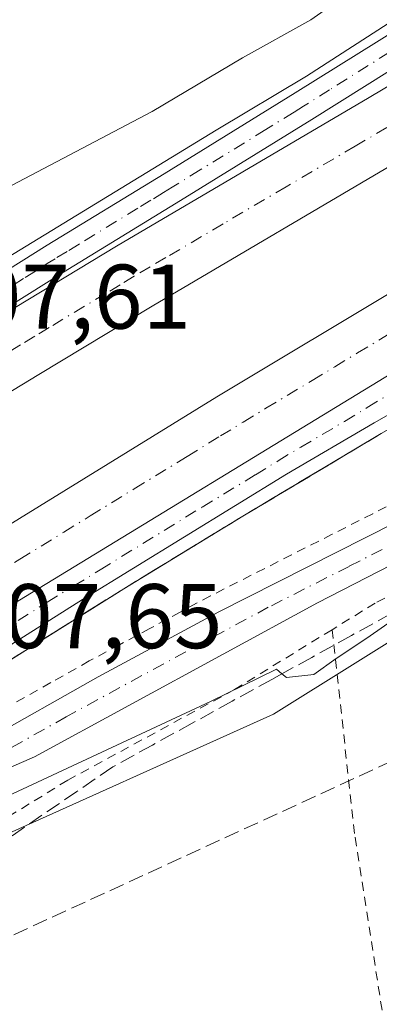
# Model space of a CAD drawing. Units: metres. Extents: x 576491 to 579932, y 4751991 to 4754344.
# Drawn here: x 579416 to 579455, y 4752053 to 4752161 of the extents above; entities that cross this region are included whole.
import ezdxf

# ---------------------------------------------------------------- set-up
doc = ezdxf.new("R2010")
doc.units = ezdxf.units.M
doc.header["$MEASUREMENT"] = 0
for name, pattern in [('DGN Style 2', [1.6480167562047852, 0.988810053722871, -0.6592067024819142]), ('DGN Style 3', [2.307223458686699, 1.648016756204785, -0.6592067024819142]), ('DGN Style 4', [2.6384748266838614, 1.318413404963828, -0.6592067024819142, 0.001648016756204785, -0.6592067024819142])]:
    doc.linetypes.add(name, pattern=pattern)
for name, color, linetype, lineweight in [('Alambrada', 7, 'DGN Style 2', 0), ('Arcén (en calzada doble)', 91, 'Continuous', 13), ('Camino Cxs', 7, 'Continuous', 0), ('Camino eje', 30, 'DGN Style 4', 13), ('Carretera de calzada doble Cxs', 1, 'Continuous', 13), ('Carretera de calzada doble eje', 1, 'DGN Style 4', 0), ('Carretera de calzada única Cxs', 7, 'Continuous', 13), ('Carretera de calzada única eje', 7, 'DGN Style 4', 0), ('Conducción de hidrocarburos lineal', 6, 'DGN Style 3', 0), ('Curva de nivel normal', 30, 'Continuous', 0), ('Núcleo urbano CxS', 7, 'Continuous', 0), ('Prado CxS', 92, 'Continuous', 0), ('Rótulo de punto de cota en terreno', 7, 'Continuous', 0), ('Talud superficial', 30, 'DGN Style 3', 0)]:
    doc.layers.add(name, color=color, linetype=linetype, lineweight=lineweight)
doc.styles.add('Style-Arial', font='txt')

# ---------------------------------------------------------------- blocks, each defined once
blk = doc.blocks.new('*U28')
at = {"layer": 'Carretera de calzada única Cxs', "color": 7, "linetype": 'Continuous', "lineweight": 13}
for points in [[(579492.2600999996, 4752138.210100001, 504.9349999999977), (579454.2801000001, 4752116.670100001, 506.3258999999962), (579444.7001, 4752111.0601, 506.897100000002), (579422.4200999998, 4752097.360099999, 507.2638000000007), (579393.9101, 4752079.340100001, 508.545499999993), (579375.5401, 4752066.9001, 509.0969999999944), (579365.2801000001, 4752059.780099999, 509.222299999994), (579332.1201, 4752035.540100001, 510.125), (579316.9589000001, 4752023.807, 510.4789000000019), (579311.1265000004, 4752023.740599999, 510.6227999999974), (579322.8701, 4752033.2401, 510.281799999997), (579332.4301000005, 4752040.170100001, 509.9979000000022), (579341.7600999996, 4752047.3201, 509.7232999999979), (579347.6601, 4752051.720100001, 509.542300000001), (579370.7801000001, 4752068.220100001, 508.8809000000037), (579383.1101000002, 4752076.5001, 508.7403000000049), (579404.4600999998, 4752090.300100001, 507.7872000000062), (579414.6801000005, 4752096.770099999, 507.4771999999939), (579457.6901000004, 4752123.020099999, 506.0276000000013)], [(579487.4600999998, 4752174.9301, 504.975900000005), (579447.4600999998, 4752149.8201, 506.3062999999966), (579433.1201, 4752140.9801, 506.7633999999962), (579420.3400999998, 4752133.1601, 507.144100000005), (579406.1300999997, 4752124.2401, 507.5880000000034), (579390.7500999998, 4752114.670100001, 508.1178999999975), (579374.0100999996, 4752103.550100001, 508.6166999999987), (579366.1801000005, 4752098.4901, 508.8534000000073), (579352.0301000001, 4752088.970100001, 509.2939000000042), (579336.3701, 4752078.210100001, 509.7502999999998)], [(579346.9101, 4752089.9901, 509.6196000000054), (579370.8201000001, 4752105.9301, 508.7776000000013), (579388.9101, 4752117.5801, 508.2939999999944), (579404.3000999996, 4752127.1601, 507.7142000000022), (579418.5301000001, 4752136.090100001, 507.2330999999977), (579431.3201000001, 4752143.9101, 507.4679999999935), (579445.6401000004, 4752152.7501, 506.401199999993), (579491.5401, 4752181.390100001, 504.9373999999953)]]:
    blk.add_polyline3d(points, dxfattribs=at)

msp = doc.modelspace()

# ---------------------------------------------------------------- linework, layer by layer
at = {"layer": 'Alambrada', "color": 7, "linetype": 'DGN Style 2', "lineweight": 0}
for points in [[(579573.9200999998, 4752158.2301, 507.6821999999956), (579564.9600999998, 4752152.870100001, 508.0954999999958), (579539.3101000004, 4752138.0001, 509.6652000000031), (579530.0500999996, 4752133.170100001, 510.2109999999957), (579529.9600999998, 4752133.110099999, 510.2173999999941), (579521.4801000003, 4752127.5101, 510.7367999999988), (579514.1901000004, 4752121.670100001, 511.2575999999972), (579507.8701, 4752115.590100001, 511.570200000002), (579505.9600999998, 4752114.3201, 511.5598000000027), (579496.9200999998, 4752113.670100001, 511.3408000000054), (579488.2301000003, 4752112.3101, 510.7845999999991), (579479.0301000001, 4752109.290100001, 510.3568999999989), (579454.3901000004, 4752096.970100001, 510.7069999999949), (579449.6700999998, 4752094.0601, 512.1129999999976)], [(579458.5437000003, 4752108.978900001, 508.7109999999957), (579454.1151000002, 4752106.735099999, 509.0090000000055), (579449.6863000002, 4752104.4913, 508.9930000000023), (579445.2575000003, 4752102.247500001, 509.0136999999959), (579440.8287000004, 4752100.003900001, 508.9165999999968), (579436.4001000002, 4752097.7601, 508.7602000000043), (579433.0875000004, 4752095.9801, 509.0528999999952), (579429.7751000002, 4752094.200099999, 508.9673999999941), (579426.4625000004, 4752092.420100001, 508.9585999999982), (579423.1501000002, 4752090.640100001, 508.777700000006), (579418.9401000004, 4752088.2667, 508.8666999999987), (579414.7301000003, 4752085.893300001, 508.6549999999989)], [(579449.6700999998, 4752094.0601, 512.1129999999976), (579439.0301000001, 4752087.520099999, 510.9081000000006), (579420.7901, 4752077.600099999, 510.9881000000024), (579408.4600999998, 4752070.0101, 511.3464999999997)], [(579449.6700999998, 4752094.0601, 512.1129999999976), (579452.1901000004, 4752071.360099999, 512.2146000000066), (579455.8701, 4752047.7601, 513.8657999999997), (579460.2701000003, 4752049.7601, 514.1214000000036), (579487.4200999998, 4752064.4001, 515.721000000005)]]:
    msp.add_polyline3d(points, dxfattribs=at)
at = {"layer": 'Arcén (en calzada doble)', "color": 91, "linetype": 'Continuous', "lineweight": 13}
for points in [[(579728.2801000001, 4752340.960100001, 501.7813000000024), (579721.9801000003, 4752333.720100001, 502.1591000000044), (579714.4600999998, 4752325.7401, 502.383799999996), (579703.9600999998, 4752317.5101, 502.5458999999974), (579684.5500999996, 4752304.840100001, 502.8395000000019), (579660.1601, 4752289.0801, 502.8923999999971), (579615.6001000004, 4752261.0101, 503.1383999999962), (579580.3000999996, 4752237.960100001, 503.4982000000019), (579541.8300999999, 4752214.4801, 503.5872999999993), (579511.8901000004, 4752195.8201, 504.6687999999995), (579493.7600999996, 4752184.840100001, 505.1916999999958), (579446.8901000004, 4752154.5601, 506.2431999999972), (579437.0301000001, 4752148.6801, 506.8944999999949), (579403.0301000001, 4752127.9301, 507.7041000000027), (579379.2301000003, 4752113.1501, 508.4997000000003), (579365.6201, 4752104.6801, 508.9150999999983), (579353.0100999996, 4752096.0601, 509.2866999999969), (579341.4801000003, 4752088.2601, 509.943299999999), (579306.9200999998, 4752062.970100001, 511.0231000000058), (579298.7100999998, 4752057.130100001, 511.3644000000059), (579282.3701, 4752043.920100001, 511.7642000000051), (579273.4600999998, 4752036.890100001, 512.9480999999942), (579257.2607000005, 4752023.127699999, 512.3107000000019)], [(579677.7600999996, 4752204.670100001, 505.0025000000023), (579645.1700999998, 4752196.890100001, 505.8752999999998), (579607.0500999996, 4752187.090100001, 502.956600000005), (579573.8201000001, 4752176.2301, 502.8956999999937), (579560.3501000004, 4752171.020099999, 503.0225999999967), (579547.4200999998, 4752165.6501, 503.3726000000024), (579534.8501000004, 4752159.550100001, 503.7927999999956), (579519.5301000001, 4752151.5101, 504.2820000000065), (579503.2301000003, 4752142.460100001, 504.6211999999941), (579487.1901000004, 4752133.6801, 505.475900000005), (579469.5500999996, 4752123.690099999, 506.3212000000058), (579455.0301000001, 4752115.4901, 506.5721999999951), (579439.9101, 4752106.460100001, 507.1918000000006), (579426.9200999998, 4752098.540100001, 507.5985999999976), (579408.4101, 4752086.920100001, 507.8378999999986), (579394.1700999998, 4752077.9001, 508.7706999999937), (579377.1901000004, 4752066.4801, 509.3175000000047), (579361.5500999996, 4752055.630100001, 509.3693999999959), (579346.1901000004, 4752044.5101, 509.7185999999929), (579330.6601, 4752032.670100001, 510.2529000000068), (579318.9545, 4752023.829700001, 510.6296000000002)]]:
    msp.add_polyline3d(points, dxfattribs=at)
at = {"layer": 'Camino Cxs', "color": 7, "linetype": 'Continuous', "lineweight": 0}
for points in [[(579350.6100000005, 4752024.189999999, 516.6152000000002), (579351.9501, 4752025.130100001, 516.4334999999992), (579363.3300999999, 4752033.600099999, 515.3175999999949), (579375.0701000001, 4752042.970100001, 514.9749000000012), (579381.9901000002, 4752049.610099999, 515.0316000000021), (579384.9200999998, 4752052.710100001, 515.232600000003), (579390.0900999998, 4752059.0601, 514.0185999999958), (579392.9901000002, 4752063.210100001, 513.5204999999987), (579394.7500999998, 4752066.4101, 513.1215999999986), (579397.7600999996, 4752070.890100001, 511.5825000000041), (579403.0000999998, 4752075.770099999, 510.5247999999993), (579411.6001000004, 4752081.850099999, 509.2627000000066), (579424.1101000002, 4752088.9101, 509.132700000002), (579437.3201000001, 4752096.0101, 509.3267999999953), (579472.6801000005, 4752113.920100001, 509.3778000000021), (579477.2001, 4752115.9301, 509.6196000000054), (579484.9301000005, 4752118.350099999, 510.0962), (579494.4901000002, 4752121.9301, 511.0535999999993)], [(579496.6539000003, 4752116.3551, 511.3439000000071), (579484.8101000004, 4752113.3201, 510.4532000000036), (579476.3501000004, 4752110.700099999, 510.0372000000062), (579471.6801000005, 4752108.970100001, 509.9168000000063), (579460.2001, 4752103.210100001, 509.9369000000006), (579448.1001000004, 4752097.0001, 510.8592000000062), (579417.1501000002, 4752080.170100001, 510.0206999999937), (579412.5301000001, 4752078.140100001, 509.8319000000047), (579408.1601, 4752075.770099999, 510.2734000000055), (579403.4401000004, 4752072.4101, 510.6499999999942), (579399.9901000002, 4752068.970100001, 511.2268999999943), (579395.6300999997, 4752061.370100001, 512.1584000000003), (579389.6901000004, 4752052.470100001, 513.4731000000029), (579383.0301000001, 4752045.050100001, 513.6664000000019), (579374.7100999998, 4752037.130100001, 514.2112999999954), (579364.2301000003, 4752029.210100001, 514.8417000000045), (579357.3998999996, 4752024.267300001, 515.2743999999948)], [(579384.9200999998, 4752052.710100001, 515.232600000003), (579390.0900999998, 4752059.0601, 514.0185999999958), (579392.9901000002, 4752063.210100001, 513.5204999999987), (579394.7500999998, 4752066.4101, 513.1215999999986), (579397.7600999996, 4752070.890100001, 511.5825000000041), (579403.0000999998, 4752075.770099999, 510.5247999999993), (579411.6001000004, 4752081.850099999, 509.2627000000066), (579424.1101000002, 4752088.9101, 509.132700000002), (579437.3201000001, 4752096.0101, 509.3267999999953), (579472.6801000005, 4752113.920100001, 509.3778000000021)], [(579460.2001, 4752103.210100001, 509.9369000000006), (579448.1001000004, 4752097.0001, 510.8592000000062), (579417.1501000002, 4752080.170100001, 510.0206999999937), (579412.5301000001, 4752078.140100001, 509.8319000000047), (579408.1601, 4752075.770099999, 510.2734000000055), (579403.4401000004, 4752072.4101, 510.6499999999942), (579399.9901000002, 4752068.970100001, 511.2268999999943), (579395.6300999997, 4752061.370100001, 512.1584000000003), (579389.6901000004, 4752052.470100001, 513.4731000000029)]]:
    msp.add_polyline3d(points, dxfattribs=at)
at = {"layer": 'Camino eje', "color": 30, "linetype": 'DGN Style 4', "lineweight": 13}
msp.add_polyline3d([(579457.6001000004, 4752104.0875, 509.367499999993), (579451.5500999996, 4752100.9825, 509.6674999999959), (579442.7100999998, 4752096.505100001, 510.1254999999946), (579436.1051000003, 4752092.9551, 510.1223999999929), (579420.6300999997, 4752084.540100001, 509.5363000000071), (579414.3750999998, 4752081.0101, 509.5856000000058), (579412.0651000004, 4752079.995100001, 509.5577000000048), (579409.8800999997, 4752078.8101, 509.7592000000004), (579405.5800999999, 4752075.770099999, 510.3870000000024), (579403.2200999996, 4752074.090100001, 510.5776000000042), (579400.6001000004, 4752071.6501, 511.038400000005), (579398.8750999998, 4752069.9301, 511.3931000000011), (579397.3701, 4752067.690099999, 511.7035000000033), (579395.1901000004, 4752063.890100001, 512.564400000003), (579394.3101000004, 4752062.290100001, 512.763300000006), (579392.8601000002, 4752060.215100001, 512.8764999999985), (579389.8901000004, 4752055.765100001, 513.7259999999952), (579387.3051000005, 4752052.590100001, 514.2149000000063)], dxfattribs=at)
at = {"layer": 'Carretera de calzada doble Cxs', "color": 1, "linetype": 'Continuous', "lineweight": 13}
for points in [[(579374.0100999996, 4752103.550100001, 508.6166999999987), (579390.7701000003, 4752114.360099999, 508.108699999997), (579401.4301000005, 4752121.040100001, 507.720100000006), (579413.6801000005, 4752128.460100001, 507.3349000000017), (579426.1201, 4752135.9801, 506.9940999999963), (579453.7200999996, 4752152.2401, 506.059500000003), (579474.0500999996, 4752164.370100001, 505.3812000000034), (579504.5800999999, 4752182.2601, 504.4250999999931), (579523.9501, 4752193.0601, 503.8338999999978), (579548.0800999999, 4752205.940099999, 503.226999999999), (579584.1300999997, 4752223.3101, 501.9228000000003), (579632.0500999996, 4752243.350099999, 501.0764999999956), (579658.5800999999, 4752253.360099999, 499.8525999999983), (579713.4700999996, 4752272.130100001, 498.1989000000031), (579727.0401, 4752276.530099999, 503.5742999999929)], [(579729.2801000001, 4752269.9801, 501.9272000000056), (579723.2701000003, 4752268.0001, 497.9575999999943), (579701.9801000003, 4752260.700099999, 498.3074000000051), (579659.5601000004, 4752245.9901, 499.5583999999944), (579642.7200999996, 4752239.7601, 500.068299999999), (579626.2600999996, 4752232.9001, 500.5060999999987), (579607.7001, 4752225.620100001, 501.5255000000034), (579587.4301000005, 4752216.450099999, 501.700800000006), (579551.5201000003, 4752199.1501, 502.8464999999997), (579527.6001000004, 4752186.380100001, 503.5743999999977), (579508.3601000002, 4752175.6501, 504.1836999999941), (579477.9200999998, 4752157.8201, 505.3288999999932), (579457.6001000004, 4752145.690099999, 506.3926999999967), (579430.0201000003, 4752129.440099999, 507.2529000000068), (579417.6201, 4752121.950099999, 507.4569999999949), (579405.4200999998, 4752114.5601, 507.6386000000057), (579394.8501000004, 4752107.940099999, 508.1812999999966), (579370.3601000002, 4752092.140100001, 509.2657999999938), (579356.3000999996, 4752082.6801, 509.2403000000049), (579340.7500999998, 4752071.9901, 509.882700000002), (579319.9501, 4752056.880100001, 510.507500000007), (579309.9401000004, 4752049.4101, 510.7247999999963), (579297.0000999998, 4752039.2401, 511.2274000000034), (579277.3821, 4752023.356699999, 511.5780999999988)], [(579298.8575999998, 4752023.601100001, 511.0472000000009), (579318.2301000003, 4752039.280099999, 510.4820999999939), (579327.8701, 4752046.270099999, 510.2332000000025), (579337.1601, 4752053.390100001, 509.9758000000002), (579343.1700999998, 4752057.870100001, 509.7985000000045), (579366.4401000004, 4752074.470100001, 509.1083000000072), (579378.9101, 4752082.850099999, 508.7657999999938), (579400.3501000004, 4752096.710100001, 508.0293999999994), (579410.6401000004, 4752103.220100001, 507.6539000000049), (579437.0701000001, 4752119.530099999, 506.9474999999948), (579499.7701000003, 4752157.110099999, 504.9878999999929), (579508.8300999999, 4752162.710100001, 504.7032999999938), (579518.5000999998, 4752168.300100001, 504.3509999999952), (579529.4200999998, 4752174.370100001, 503.9848000000056), (579548.2401000002, 4752184.9101, 503.4440000000032), (579570.1201, 4752195.960100001, 502.4766999999993), (579583.4700999996, 4752202.770099999, 502.0994999999967), (579620.0601000004, 4752219.120100001, 501.0325000000012), (579640.2001, 4752227.7401, 500.4198000000034), (579652.2100999998, 4752232.7401, 500.0868999999948), (579666.3901000004, 4752237.390100001, 499.6794999999984), (579690.7801000001, 4752246.370100001, 498.9818999999989), (579714.6801000005, 4752254.690099999, 498.5583999999944), (579732.5000999998, 4752260.530099999, 502.3969999999972)], [(579336.3701, 4752078.210100001, 509.7502999999998), (579352.0301000001, 4752088.970100001, 509.2939000000042), (579366.1801000005, 4752098.4901, 508.8534000000073), (579374.0100999996, 4752103.550100001, 508.6166999999987), (579390.7701000003, 4752114.360099999, 508.108699999997), (579401.4301000005, 4752121.040100001, 507.720100000006), (579413.6801000005, 4752128.460100001, 507.3349000000017), (579426.1201, 4752135.9801, 506.9940999999963), (579453.7200999996, 4752152.2401, 506.059500000003), (579474.0500999996, 4752164.370100001, 505.3812000000034)], [(579457.6901000004, 4752123.020099999, 506.0276000000013), (579414.6801000005, 4752096.770099999, 507.4771999999939), (579404.4600999998, 4752090.300100001, 507.7872000000062), (579383.1101000002, 4752076.5001, 508.7403000000049), (579370.7801000001, 4752068.220100001, 508.8809000000037), (579347.6601, 4752051.720100001, 509.542300000001), (579341.7600999996, 4752047.3201, 509.7232999999979), (579332.4301000005, 4752040.170100001, 509.9979000000022), (579322.8701, 4752033.2401, 510.281799999997), (579311.1265000004, 4752023.740599999, 510.6227999999974), (579298.8575999998, 4752023.601, 511.0472000000009), (579318.2301000003, 4752039.280099999, 510.4820999999939), (579327.8701, 4752046.270099999, 510.2332000000025), (579337.1601, 4752053.390100001, 509.9758000000002), (579343.1700999998, 4752057.870100001, 509.7985000000045), (579366.4401000004, 4752074.470100001, 509.1083000000072), (579378.9101, 4752082.850099999, 508.7657999999938), (579400.3501000004, 4752096.710100001, 508.0293999999994), (579410.6401000004, 4752103.220100001, 507.6539000000049), (579437.0701000001, 4752119.530099999, 506.9474999999948), (579499.7701000003, 4752157.110099999, 504.9878999999929)], [(579457.6001000004, 4752145.690099999, 506.3926999999967), (579430.0201000003, 4752129.440099999, 507.2529000000068), (579417.6201, 4752121.950099999, 507.4569999999949), (579405.4200999998, 4752114.5601, 507.6386000000057), (579394.8501000004, 4752107.940099999, 508.1812999999966), (579370.3601000002, 4752092.140100001, 509.2657999999938), (579356.3000999996, 4752082.6801, 509.2403000000049), (579340.7500999998, 4752071.9901, 509.882700000002)], [(579457.6901000004, 4752123.020099999, 506.0276000000013), (579414.6801000005, 4752096.770099999, 507.4771999999939), (579404.4600999998, 4752090.300100001, 507.7872000000062), (579383.1101000002, 4752076.5001, 508.7403000000049), (579370.7801000001, 4752068.220100001, 508.8809000000037), (579347.6601, 4752051.720100001, 509.542300000001), (579341.7600999996, 4752047.3201, 509.7232999999979), (579332.4301000005, 4752040.170100001, 509.9979000000022), (579322.8701, 4752033.2401, 510.281799999997), (579311.1265000004, 4752023.740599999, 510.6227999999974)]]:
    msp.add_polyline3d(points, dxfattribs=at)
at = {"layer": 'Carretera de calzada doble eje', "color": 1, "linetype": 'DGN Style 4', "lineweight": 0}
for points in [[(579455.6601, 4752148.960100001, 505.9795000000013), (579452.2100999998, 4752146.9301, 506.0969999999944), (579444.6601, 4752142.4801, 506.3031000000047), (579437.7600999996, 4752138.420100001, 506.5295999999944), (579431.5201000003, 4752134.7401, 506.7638000000007), (579429.7901, 4752133.7301, 506.8071000000054), (579428.0701000001, 4752132.710100001, 506.8331999999937), (579426.5100999996, 4752131.770099999, 506.9548999999971), (579424.9600999998, 4752130.8301, 507.0466000000015), (579418.7600999996, 4752127.0801, 507.1714000000065), (579417.2001, 4752126.140100001, 507.2321999999986), (579415.6501000002, 4752125.200099999, 507.2948999999935), (579414.1201, 4752124.280099999, 507.3315000000002)], [(579412.6501000002, 4752099.9901, 507.5586000000039), (579415.5601000004, 4752101.770099999, 507.4483000000037), (579420.3501000004, 4752104.720100001, 507.2909999999974), (579423.2500999998, 4752106.5001, 507.1880999999995), (579428.0500999996, 4752109.450099999, 507.0399000000034), (579433.8501000004, 4752113.0001, 506.8408999999957), (579437.4801000003, 4752115.2401, 506.7446000000054), (579439.9600999998, 4752116.7501, 506.6502000000037), (579442.4301000005, 4752118.2601, 506.5583000000043), (579447.4901000002, 4752121.290100001, 506.3809000000037), (579449.9600999998, 4752122.800100001, 506.320200000002), (579452.4401000004, 4752124.3101, 506.2608000000037), (579457.4901000002, 4752127.340100001, 506.0595999999932)]]:
    msp.add_polyline3d(points, dxfattribs=at)
at = {"layer": 'Carretera de calzada única Cxs', "color": 7, "linetype": 'Continuous', "lineweight": 13}
for points in [[(579259.7105, 4752023.1556, 512.0243999999948), (579270.9700999996, 4752032.860099999, 512.2091999999975), (579280.5000999998, 4752040.700099999, 511.9328999999998), (579294.8901000004, 4752052.020099999, 511.1824000000051), (579314.2001, 4752066.600099999, 510.7507999999943), (579322.5701000001, 4752072.7601, 510.2418000000035), (579346.9101, 4752089.9901, 509.6196000000054), (579370.8201000001, 4752105.9301, 508.7776000000013), (579388.9101, 4752117.5801, 508.2939999999944), (579404.3000999996, 4752127.1601, 507.7142000000022), (579418.5301000001, 4752136.090100001, 507.2330999999977), (579431.3201000001, 4752143.9101, 507.4679999999935), (579445.6401000004, 4752152.7501, 506.401199999993), (579491.5401, 4752181.390100001, 504.9373999999953), (579520.5601000004, 4752199.420100001, 504.2419999999984), (579559.9600999998, 4752223.710100001, 503.5766000000004), (579597.8501000004, 4752247.9301, 503.3567000000039), (579614.7301000003, 4752258.630100001, 503.2121999999945), (579635.0100999996, 4752271.5701, 503.2292000000016), (579652.8501000004, 4752282.520099999, 503.0111000000034), (579667.1801000005, 4752291.5801, 502.9628999999986)], [(579672.5900999998, 4752291.280099999, 502.9753999999957), (579647.8601000002, 4752275.690099999, 503.2143000000069), (579558.2701000003, 4752219.200099999, 503.5350999999937), (579515.0701000001, 4752192.2401, 504.1445999999996), (579495.4700999996, 4752179.960100001, 504.7108000000007), (579487.4600999998, 4752174.9301, 504.975900000005), (579447.4600999998, 4752149.8201, 506.3062999999966), (579433.1201, 4752140.9801, 506.7633999999962), (579420.3400999998, 4752133.1601, 507.144100000005), (579406.1300999997, 4752124.2401, 507.5880000000034), (579390.7500999998, 4752114.670100001, 508.1178999999975), (579374.0100999996, 4752103.550100001, 508.6166999999987)], [(579753.9133000001, 4752223.040100001, 507.2075999999943), (579750.4301000005, 4752224.1601, 507.2259999999952), (579746.5100999996, 4752224.1601, 507.2679000000062), (579737.1501000002, 4752222.1601, 507.2357000000048), (579712.9501, 4752215.520099999, 506.6434000000008), (579677.3101000004, 4752206.4801, 505.1209999999992), (579644.7100999998, 4752198.700099999, 505.3984000000055), (579606.5100999996, 4752188.880100001, 502.9775999999983), (579573.6101000002, 4752177.600099999, 502.5923000000039), (579561.1700999998, 4752172.860099999, 502.7351000000053), (579551.9600999998, 4752169.0001, 503.0108000000037), (579543.8201000001, 4752165.3301, 503.3364000000002), (579524.3400999998, 4752155.590100001, 503.9377999999998), (579511.0701000001, 4752148.6601, 504.2853999999934), (579492.2600999996, 4752138.210100001, 504.9349999999977), (579454.2801000001, 4752116.670100001, 506.3258999999962), (579444.7001, 4752111.0601, 506.897100000002), (579422.4200999998, 4752097.360099999, 507.2638000000007), (579393.9101, 4752079.340100001, 508.545499999993), (579375.5401, 4752066.9001, 509.0969999999944), (579365.2801000001, 4752059.780099999, 509.222299999994), (579332.1201, 4752035.540100001, 510.125), (579316.9589999998, 4752023.8071, 510.4789000000019)], [(579457.6901000004, 4752123.020099999, 506.0276000000013), (579414.6801000005, 4752096.770099999, 507.4771999999939), (579404.4600999998, 4752090.300100001, 507.7872000000062), (579383.1101000002, 4752076.5001, 508.7403000000049), (579370.7801000001, 4752068.220100001, 508.8809000000037), (579347.6601, 4752051.720100001, 509.542300000001), (579341.7600999996, 4752047.3201, 509.7232999999979), (579332.4301000005, 4752040.170100001, 509.9979000000022), (579322.8701, 4752033.2401, 510.281799999997), (579311.1265000004, 4752023.740599999, 510.6227999999974)]]:
    msp.add_polyline3d(points, dxfattribs=at)
at = {"layer": 'Carretera de calzada única eje', "color": 7, "linetype": 'DGN Style 4', "lineweight": 0}
for points in [[(579460.5900999998, 4752160.100099999, 505.8837000000058), (579449.4101, 4752153.0801, 506.2556999999942), (579446.5500999996, 4752151.280099999, 506.3714000000036), (579445.5201000003, 4752150.6501, 506.3864000000031), (579442.4301000005, 4752148.7401, 506.4636000000028), (579435.2701000003, 4752144.3201, 506.9789000000019), (579432.2200999996, 4752142.440099999, 506.8518999999943), (579431.2701000003, 4752141.870100001, 506.9113999999972), (579429.8601000002, 4752141.0001, 506.980899999995), (579428.4401000004, 4752140.130100001, 507.0295000000042), (579422.0401, 4752136.220100001, 507.2816000000021), (579420.7401000002, 4752135.420100001, 507.2290000000066), (579419.4301000005, 4752134.620100001, 507.2097000000067), (579418.5601000004, 4752134.0801, 507.215400000001), (579417.2600999996, 4752133.2601, 507.2494000000006), (579415.9501, 4752132.440099999, 507.3171000000002), (579408.8400999998, 4752127.970100001, 507.5240000000049)], [(579314.1056000004, 4752023.774499999, 510.5421000000061), (579320.1601, 4752028.460100001, 510.3616000000038), (579327.4901000002, 4752034.390100001, 510.144100000005), (579332.2701000003, 4752037.850099999, 509.9982000000019), (579336.9301000005, 4752041.4301, 509.9446000000025), (579339.8800999997, 4752043.630100001, 509.7761000000028), (579356.4700999996, 4752055.7501, 509.2967000000062), (579362.2401000002, 4752059.870100001, 509.1472000000067), (579365.1300999997, 4752061.940099999, 509.0728999999993), (579368.0201000003, 4752064.0001, 508.9569000000047), (579373.1501000002, 4752067.5601, 508.8616000000038), (579379.3201000001, 4752071.700099999, 509.5314999999973), (579388.5000999998, 4752077.920100001, 508.3699999999953), (579399.1801000005, 4752084.8201, 508.1588999999949), (579418.5401, 4752097.0601, 507.376099999994), (579421.4501, 4752098.840100001, 507.2494000000006), (579424.3501000004, 4752100.610099999, 507.2532999999967), (579435.4901000002, 4752107.460100001, 506.793399999995), (579441.3000999996, 4752111.0001, 506.7073999999994), (579443.7701000003, 4752112.5101, 506.5503000000026), (579446.2500999998, 4752114.020099999, 506.5445999999939), (579451.0401, 4752116.8301, 506.3362999999954), (579453.5100999996, 4752118.340100001, 506.1704000000027), (579455.9801000003, 4752119.840100001, 506.1037000000069)]]:
    msp.add_polyline3d(points, dxfattribs=at)
at = {"layer": 'Conducción de hidrocarburos lineal', "color": 6, "linetype": 'DGN Style 3', "lineweight": 0}
msp.add_polyline3d([(579410.7199999997, 4752058.779999999, 512.6860000000015), (579514.2363, 4752106.360200001, 512.0743999999977), (579655.1900000004, 4752173.32, 505.0905999999959), (579762.25, 4752179.039999999, 509.9285999999993), (579805.9488000004, 4752189.314400001, 509.2445000000008), (579816.4211999997, 4752215.201900001, 507.5709000000061), (579914.8546000002, 4752250.533299999, 498.7212)], dxfattribs=at)
at = {"layer": 'Curva de nivel normal', "color": 30, "linetype": 'Continuous', "lineweight": 0, "flags": 128}
for points, elevation in [([(579454.9600000001, 4752166.08), (579447.3700000001, 4752160.74), (579439.9000000004, 4752156.58), (579430.0300000003, 4752150.710000001), (579399.2999999998, 4752134.58), (579382.7100000001, 4752125.26), (579375.25, 4752121.689999999), (579370.0099999999, 4752120.060000001), (579365.6900000004, 4752120.08), (579355.9199999999, 4752121.310000001), (579347, 4752120.779999999), (579341.04, 4752120.52), (579332.3499999996, 4752119.75), (579323, 4752119.92), (579311.5899999999, 4752122.189999999), (579306.3300000001, 4752124.180000001), (579303.2800000003, 4752124.15), (579298.4900000002, 4752124.49), (579295.6200000001, 4752126.470000001), (579290.2000000002, 4752127.430000001), (579283.5700000003, 4752128.42), (579272.7800000003, 4752127.16), (579260.0199999996, 4752124.42), (579248.6399999997, 4752122.800000001)], 505), ([(579461.1799999997, 4752098.52), (579453.4699999997, 4752093.130000001), (579450.1399999997, 4752090.91), (579447.7000000002, 4752089.17), (579444.7000000002, 4752088.82), (579444.1980999997, 4752089.236), (579443.5899999999, 4752089.74), (579436.4100000003, 4752086.210000001), (579413.1399999997, 4752075.369999999), (579402.8300000001, 4752071.49), (579400.0300000003, 4752071.76), (579396.9600000001, 4752070.539999999), (579376.29, 4752058.430000001), (579341.54, 4752035.930000001)], 510)]:
    msp.add_lwpolyline(points, dxfattribs=dict(at, elevation=elevation))
at = {"layer": 'Núcleo urbano CxS', "color": 7, "linetype": 'Continuous', "lineweight": 0}
for points in [[(579717.4278999995, 4752195.364700001, 505.9119000000064), (579654.6130999997, 4752182.621900001, 504.4140999999945), (579612.7341, 4752170.645500001, 505.6827999999951), (579581.4521000005, 4752155.069700001, 506.9279999999999), (579495.3624999998, 4752117.370300001, 510.906799999997), (579443.2814999997, 4752084.8213, 510.0942000000068), (579410.7311000006, 4752070.174500001, 510.3340000000026), (579366.1061000006, 4752024.7777, 514.7249000000012), (579365.5888, 4752024.360400001, 514.7507999999943), (579254.9814999999, 4752023.101700001, 512.8295000000071), (579255.6294999998, 4752023.603499999, 512.7520999999979), (579297.5657000003, 4752067.8673, 512.2535000000062), (579335.8936999999, 4752093.418099999, 508.5862000000052), (579396.7055000003, 4752147.762499999, 500.7302000000054), (579418.8207, 4752182.626700001, 499.1010999999999), (579484.0111999996, 4752217.297300001, 502.7624000000069), (579536.6041000001, 4752240.6007, 503.5335000000051), (579576.0302999998, 4752258.404300001, 502.4554999999964), (579621.8152999999, 4752283.840100001, 500.4948000000004), (579630.3992999997, 4752287.934900001, 500.3365999999951), (579630.4199000001, 4752288.470699999, 500.3377999999939), (579676.7005000003, 4752310.547900001, 500.1061000000045)], [(579914.5798000004, 4752274.0867, 495.7146000000066), (579889.4857000001, 4752255.794700001, 496.6434000000008), (579823.8300999999, 4752229.7729, 502.585500000001), (579793.8958999999, 4752215.123299999, 507.3163999999961), (579785.9187000003, 4752200.3663, 508.2920000000013), (579789.5083, 4752181.2215, 509.062699999995), (579764.1643000003, 4752169.763900001, 508.8123000000051), (579758.9795000004, 4752181.7303, 508.2746999999945), (579754.0107000005, 4752195.181700001, 507.793399999995), (579750.3180999998, 4752202.0371, 507.6254999999946), (579717.4278999995, 4752195.364700001, 505.9119000000064), (579654.6130999997, 4752182.621900001, 504.4140999999945), (579612.7341, 4752170.645500001, 505.6827999999951), (579581.4521000005, 4752155.069700001, 506.9279999999999), (579495.3624999998, 4752117.370300001, 510.906799999997), (579443.2814999997, 4752084.8213, 510.0942000000068), (579410.7311000006, 4752070.174500001, 510.3340000000026), (579366.1061000006, 4752024.7777, 514.7249000000012), (579365.5888999999, 4752024.360500001, 514.7507999999943)]]:
    msp.add_polyline3d(points, dxfattribs=at)
at = {"layer": 'Prado CxS', "color": 92, "linetype": 'Continuous', "lineweight": 0}
msp.add_polyline3d([(579365.5888, 4752024.360400001, 514.7507999999943), (579366.1061000006, 4752024.7777, 514.7249000000012), (579410.7311000006, 4752070.174500001, 510.3340000000026), (579443.2814999997, 4752084.8213, 510.0942000000068), (579495.3624999998, 4752117.370300001, 510.906799999997), (579581.4521000005, 4752155.069700001, 506.9279999999999), (579612.7341, 4752170.645500001, 505.6827999999951), (579654.6130999997, 4752182.621900001, 504.4140999999945), (579717.4278999995, 4752195.364700001, 505.9119000000064), (579750.3180999998, 4752202.0371, 507.6254999999946), (579754.0107000005, 4752195.181700001, 507.793399999995), (579758.9795000004, 4752181.7303, 508.2746999999945), (579764.1643000003, 4752169.763900001, 508.8123000000051), (579789.5083, 4752181.2215, 509.062699999995), (579785.9187000003, 4752200.3663, 508.2920000000013), (579793.8958999999, 4752215.123299999, 507.3163999999961), (579823.8300999999, 4752229.7729, 502.585500000001), (579889.4857000001, 4752255.794700001, 496.6434000000008), (579914.5800999999, 4752274.0869, 495.7146000000066), (579917.4199999999, 4752030.640000001, 516.3702000000048)], close=True, dxfattribs=at)
msp.add_polyline3d([(579914.5798000004, 4752274.0867, 495.7146000000066), (579889.4857000001, 4752255.794700001, 496.6434000000008), (579823.8300999999, 4752229.7729, 502.585500000001), (579793.8958999999, 4752215.123299999, 507.3163999999961), (579785.9187000003, 4752200.3663, 508.2920000000013), (579789.5083, 4752181.2215, 509.062699999995), (579764.1643000003, 4752169.763900001, 508.8123000000051), (579758.9795000004, 4752181.7303, 508.2746999999945), (579754.0107000005, 4752195.181700001, 507.793399999995), (579750.3180999998, 4752202.0371, 507.6254999999946), (579717.4278999995, 4752195.364700001, 505.9119000000064), (579654.6130999997, 4752182.621900001, 504.4140999999945), (579612.7341, 4752170.645500001, 505.6827999999951), (579581.4521000005, 4752155.069700001, 506.9279999999999), (579495.3624999998, 4752117.370300001, 510.906799999997), (579443.2814999997, 4752084.8213, 510.0942000000068), (579410.7311000006, 4752070.174500001, 510.3340000000026), (579366.1061000006, 4752024.7777, 514.7249000000012), (579365.5888999999, 4752024.360500001, 514.7507999999943)], dxfattribs=at)
at = {"layer": 'Talud superficial', "color": 30, "linetype": 'DGN Style 3', "lineweight": 0}
for points in [[(579412.1100000005, 4752089.2401, 507.7143999999971), (579415.8099999996, 4752091.5701, 507.8516999999993), (579419.5199999996, 4752093.890100001, 507.8220000000001), (579423.2199999997, 4752096.220100001, 507.6131000000024), (579426.9199999999, 4752098.540100001, 507.5985999999976), (579430.1699999999, 4752100.520099999, 507.5290999999997), (579433.4100000003, 4752102.5001, 507.1392000000051), (579439.9100000003, 4752106.460100001, 507.1918000000006), (579447.4699999997, 4752110.9801, 507.1751999999979), (579451.25, 4752113.2301, 506.8876000000019), (579455.0300000003, 4752115.4901, 506.5721999999951)], [(579455.0300000003, 4752115.4901, 506.1356999999989), (579451.25, 4752113.2301, 506.1720999999961), (579447.4699999997, 4752110.9801, 506.4035000000004), (579439.9100000003, 4752106.460100001, 506.6083000000072), (579433.4100000003, 4752102.5001, 506.8027000000002), (579430.1699999999, 4752100.520099999, 506.9315999999963), (579426.9199999999, 4752098.540100001, 507.0112999999984), (579423.2199999997, 4752096.220100001, 507.1353999999993), (579419.5199999996, 4752093.890100001, 507.225900000005), (579415.8099999996, 4752091.5701, 507.3960999999982), (579412.1100000005, 4752089.2401, 507.476800000004)], [(579456.1399999997, 4752095.8201, 511.0577999999951), (579451.79, 4752093.420100001, 512.5791000000027), (579447.4500000002, 4752091.030099999, 511.9435999999987), (579444.1980999997, 4752089.236, 510.8834000000061), (579443.0999999996, 4752088.630100001, 510.6549999999989), (579438.75, 4752086.2401, 510.876900000003), (579434.4000000004, 4752083.840100001, 510.764599999995), (579430.0599999996, 4752081.450099999, 510.8421999999992), (579425.7100000001, 4752079.050100001, 510.9474000000046), (579421.79, 4752076.370100001, 511.187699999995), (579410.0499999998, 4752068.350099999, 511.630799999999), (579402.2100000001, 4752062.9901, 511.3864999999933), (579398.2999999998, 4752060.3201, 511.6276000000071), (579390.4600000001, 4752054.960100001, 513.386400000003), (579386.5499999998, 4752052.290100001, 514.4581000000035), (579378.7100000001, 4752046.9301, 515.7013000000006), (579374.7999999998, 4752044.2601, 515.6288000000059), (579363.0499999998, 4752036.2301, 516.3399000000063), (579348.5022999998, 4752024.166200001, 517.1992000000029), (579318.9583000002, 4752023.83, 510.6300000000047)], [(579456.1399999997, 4752095.8201, 509.5822000000044), (579451.79, 4752093.420100001, 509.600099999996), (579447.4500000002, 4752091.030099999, 509.6248999999953), (579444.1980999997, 4752089.236, 509.663400000005), (579443.0999999996, 4752088.630100001, 509.6753999999929), (579438.75, 4752086.2401, 509.7265999999945), (579434.4000000004, 4752083.840100001, 509.9186999999947), (579430.0599999996, 4752081.450099999, 510.023199999996), (579425.7100000001, 4752079.050100001, 510.2998999999982), (579421.79, 4752076.370100001, 510.3236999999936), (579410.0499999998, 4752068.350099999, 510.548299999995), (579402.2100000001, 4752062.9901, 510.7005000000063), (579398.2999999998, 4752060.3201, 511.2531000000017), (579390.4600000001, 4752054.960100001, 512.1971000000049), (579386.5499999998, 4752052.290100001, 512.696299999996), (579378.7100000001, 4752046.9301, 513.2516999999935), (579374.7999999998, 4752044.2601, 513.3932000000059), (579363.0499999998, 4752036.2301, 513.9036999999954), (579348.5022999998, 4752024.166200001, 514.3816999999982)]]:
    msp.add_polyline3d(points, dxfattribs=at)

# ---------------------------------------------------------------- block references
at = {"layer": 'Carretera de calzada única Cxs', "color": 7, "linetype": 'Continuous', "lineweight": 13}
msp.add_blockref('*U28', (0, 0), dxfattribs=at)

# ---------------------------------------------------------------- texts
at = {"layer": 'Rótulo de punto de cota en terreno', "color": 7, "linetype": 'Continuous', "lineweight": 0, "style": 'Style-Arial'}
for s, p in [('507,61', (579405.1178000001, 4752126.967800001)), ('507,65', (579408.5477999998, 4752092.037799999))]:
    msp.add_text(s, height=7.000000000000002, dxfattribs=at).set_placement(p)

doc.saveas('drawing.dxf')
